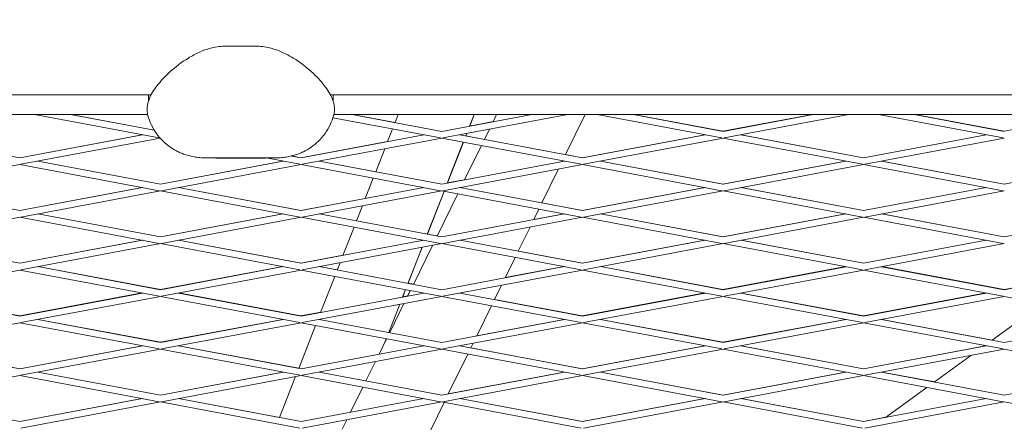
# Model space of a CAD drawing. Units: millimetres. Extents: x -4581 to 3057, y -4903 to 3057.
# Drawn here: x 0 to 223, y -1238 to -1147 of the extents above; entities that cross this region are included whole.
import ezdxf

# ---------------------------------------------------------------- set-up
doc = ezdxf.new("R2010")
doc.units = ezdxf.units.MM
doc.linetypes.add('STRICHPUNKT', pattern=[25.4, 12.7, -6.35, 0, -6.35])
doc.layers.add('DNA TOWER 04', color=7, linetype='Continuous')
doc.layers.add('SICHER-MIN', color=7, linetype='STRICHPUNKT')

msp = doc.modelspace()

# ---------------------------------------------------------------- linework, layer by layer
at = {"layer": 'DNA TOWER 04', "color": 0, "linetype": 'Continuous', "lineweight": 0}
for p, q in [((46.334, -1152.679), (53.74, -1152.679)), ((29.75, -1163.644), (-583.289, -1163.644)), ((583.369, -1163.644), (70.324, -1163.644)), ((-582.506, -1168.115), (28.964, -1168.122)), ((3.36, -1168.121), (31.58, -1173.415)), ((11.497, -1168.121), (30.475, -1171.681)), ((30.463, -1171.661), (11.593, -1168.121)), ((70.902, -1168.854), (95.22, -1173.416)), ((71.11, -1168.122), (582.58, -1168.127)), ((75.136, -1168.122), (95.496, -1171.941)), ((84.938, -1169.942), (75.236, -1168.122)), ((84.931, -1169.959), (85.651, -1168.122)), ((115.857, -1168.122), (95.496, -1171.941)), ((123.993, -1168.122), (95.773, -1173.416)), ((101.802, -1170.759), (102.835, -1168.122)), ((101.829, -1170.729), (102.85, -1168.122)), ((107.121, -1169.761), (107.925, -1168.122)), ((107.926, -1168.122), (107.123, -1169.761)), ((127.973, -1168.123), (123.523, -1177.199)), ((158.859, -1173.416), (130.64, -1168.123)), ((159.136, -1171.942), (138.776, -1168.123)), ((138.879, -1168.123), (159.121, -1171.919)), ((179.36, -1168.123), (159.121, -1171.919)), ((159.136, -1171.942), (179.496, -1168.123)), ((159.413, -1173.416), (187.632, -1168.123)), ((194.279, -1168.123), (222.499, -1173.417)), ((202.416, -1168.123), (222.776, -1171.943)), ((222.76, -1171.919), (202.522, -1168.123)), ((242.996, -1168.124), (222.76, -1171.919)), ((83.254, -1174.237), (84.374, -1171.381)), ((101.812, -1170.732), (107.135, -1169.734)), ((105.163, -1173.755), (106.297, -1171.442)), ((106.299, -1171.441), (105.164, -1173.755)), ((-27.715, -1172.703), (0.037, -1177.909)), ((27.725, -1172.692), (0.022, -1177.888)), ((0.037, -1177.909), (27.789, -1172.704)), ((0.314, -1179.383), (31.811, -1173.475)), ((91.428, -1172.704), (63.677, -1177.91)), ((95.496, -1173.467), (63.953, -1179.384)), ((95.496, -1173.467), (127.04, -1179.385)), ((99.565, -1172.704), (127.316, -1177.91)), ((100.939, -1172.962), (101.157, -1172.406)), ((105.172, -1173.737), (100.945, -1172.944)), ((100.96, -1172.947), (101.173, -1172.403)), ((155, -1172.692), (127.301, -1177.888)), ((127.316, -1177.91), (155.068, -1172.705)), ((127.593, -1179.385), (159.136, -1173.468)), ((190.679, -1179.385), (159.136, -1173.468)), ((190.956, -1177.911), (163.204, -1172.705)), ((163.257, -1172.695), (190.94, -1177.888)), ((218.638, -1172.693), (190.94, -1177.888)), ((190.956, -1177.911), (218.708, -1172.706)), ((191.232, -1179.385), (222.776, -1173.469)), ((63.661, -1177.888), (83.265, -1174.211)), ((80.573, -1181.079), (82.609, -1175.885)), ((96.753, -1183.643), (100.381, -1174.384)), ((96.78, -1183.613), (100.395, -1174.386)), ((100.675, -1182.907), (104.478, -1175.152)), ((104.479, -1175.152), (100.677, -1182.907)), ((41.831, -1177.917), (58.243, -1177.917)), ((45.382, -1177.994), (54.692, -1177.994)), ((55.794, -1177.957), (63.4, -1179.384)), ((61.533, -1177.508), (63.677, -1177.91)), ((63.661, -1177.888), (61.576, -1177.497)), ((127.301, -1177.888), (123.532, -1177.181)), ((-31.506, -1185.352), (0.037, -1179.435)), ((0.037, -1179.435), (31.58, -1185.352)), ((4.105, -1178.672), (31.857, -1183.878)), ((31.841, -1183.856), (4.154, -1178.663)), ((31.841, -1183.856), (59.543, -1178.66)), ((59.608, -1178.673), (31.857, -1183.878)), ((63.677, -1179.436), (32.133, -1185.352)), ((63.677, -1179.436), (95.22, -1185.353)), ((67.745, -1178.673), (95.496, -1183.879)), ((80.58, -1181.061), (67.795, -1178.663)), ((95.496, -1183.879), (123.248, -1178.673)), ((95.773, -1185.353), (127.316, -1179.436)), ((121.93, -1180.447), (118.163, -1188.131)), ((122.838, -1178.596), (122.754, -1178.766)), ((123.181, -1178.661), (122.768, -1178.738)), ((127.316, -1179.436), (158.859, -1185.354)), ((131.384, -1178.673), (159.136, -1183.879)), ((159.121, -1183.856), (131.436, -1178.664)), ((186.819, -1178.661), (159.121, -1183.856)), ((159.136, -1183.879), (186.888, -1178.674)), ((159.413, -1185.354), (190.956, -1179.437)), ((222.499, -1185.354), (190.956, -1179.437)), ((222.776, -1183.88), (195.024, -1178.674)), ((195.078, -1178.664), (222.76, -1183.856)), ((222.76, -1183.856), (250.457, -1178.661)), ((78.206, -1187.122), (80.016, -1182.501)), ((0.037, -1189.846), (-27.715, -1184.64)), ((-27.667, -1184.631), (0.022, -1189.825)), ((0.022, -1189.825), (27.724, -1184.629)), ((27.789, -1184.641), (0.037, -1189.846)), ((35.925, -1184.641), (63.677, -1189.847)), ((63.661, -1189.825), (35.975, -1184.632)), ((63.677, -1189.847), (91.428, -1184.642)), ((100.689, -1182.88), (96.764, -1183.616)), ((99.564, -1184.642), (127.316, -1189.848)), ((99.812, -1184.669), (99.616, -1184.632)), ((99.803, -1184.686), (99.851, -1184.588)), ((99.853, -1184.588), (99.804, -1184.687)), ((154.999, -1184.629), (127.301, -1189.825)), ((127.316, -1189.848), (155.068, -1184.642)), ((163.204, -1184.642), (190.956, -1189.848)), ((190.94, -1189.825), (163.258, -1184.632)), ((190.94, -1189.825), (218.637, -1184.63)), ((218.707, -1184.643), (190.956, -1189.848)), ((31.857, -1185.404), (0.313, -1191.321)), ((31.857, -1185.404), (63.4, -1191.321)), ((78.216, -1187.095), (63.661, -1189.825)), ((63.953, -1191.321), (95.496, -1185.405)), ((92.224, -1195.202), (96.024, -1185.504)), ((92.245, -1195.186), (96.038, -1185.506)), ((94.443, -1195.618), (99.118, -1186.084)), ((99.119, -1186.084), (94.444, -1195.618)), ((95.496, -1185.405), (127.04, -1191.322)), ((127.593, -1191.322), (159.136, -1185.405)), ((159.136, -1185.405), (190.679, -1191.323)), ((222.776, -1185.406), (191.232, -1191.323)), ((76.216, -1192.199), (77.56, -1188.769)), ((127.301, -1189.825), (118.172, -1188.112)), ((0.037, -1191.372), (-31.506, -1197.289)), ((31.58, -1197.29), (0.037, -1191.372)), ((31.857, -1195.815), (4.105, -1190.609)), ((4.155, -1190.6), (31.841, -1195.793)), ((59.542, -1190.597), (31.841, -1195.793)), ((31.857, -1195.815), (59.608, -1190.61)), ((32.133, -1197.29), (63.677, -1191.373)), ((63.677, -1191.373), (95.22, -1197.29)), ((67.745, -1190.61), (95.496, -1195.816)), ((76.223, -1192.181), (67.796, -1190.6)), ((95.496, -1195.816), (123.248, -1190.611)), ((95.773, -1197.29), (127.316, -1191.374)), ((117.478, -1189.528), (116.309, -1191.912)), ((123.18, -1190.598), (116.322, -1191.884)), ((127.316, -1191.374), (158.859, -1197.291)), ((131.384, -1190.611), (159.136, -1195.817)), ((159.121, -1195.793), (131.437, -1190.601)), ((159.121, -1195.793), (186.818, -1190.598)), ((186.888, -1190.611), (159.136, -1195.817)), ((190.956, -1191.374), (159.412, -1197.291)), ((190.956, -1191.374), (222.499, -1197.291)), ((195.024, -1190.611), (222.776, -1195.817)), ((222.76, -1195.793), (195.079, -1190.601)), ((250.456, -1190.598), (222.76, -1195.793)), ((73.157, -1200.006), (75.659, -1193.621)), ((115.485, -1193.593), (112.803, -1199.062)), ((94.452, -1195.6), (92.231, -1195.184)), ((-27.715, -1196.578), (0.037, -1201.784)), ((0.022, -1201.762), (-27.666, -1196.568)), ((27.723, -1196.566), (0.022, -1201.762)), ((0.037, -1201.784), (27.789, -1196.578)), ((0.313, -1203.258), (31.857, -1197.341)), ((63.4, -1203.258), (31.857, -1197.341)), ((63.676, -1201.784), (35.925, -1196.578)), ((35.976, -1196.569), (63.661, -1201.762)), ((63.676, -1201.784), (91.428, -1196.579)), ((63.953, -1203.258), (95.496, -1197.342)), ((87.867, -1206.322), (91.059, -1198.174)), ((87.888, -1206.306), (91.076, -1198.171)), ((89.083, -1206.55), (93.405, -1197.734)), ((93.407, -1197.734), (89.084, -1206.55)), ((95.496, -1197.342), (127.04, -1203.259)), ((99.564, -1196.579), (127.316, -1201.785)), ((127.301, -1201.762), (154.998, -1196.567)), ((155.068, -1196.58), (127.316, -1201.785)), ((159.136, -1197.343), (127.593, -1203.259)), ((159.136, -1197.343), (190.679, -1203.26)), ((163.204, -1196.58), (190.956, -1201.786)), ((190.94, -1201.762), (163.258, -1196.569)), ((218.636, -1196.567), (190.94, -1201.762)), ((190.956, -1201.786), (218.707, -1196.58)), ((191.232, -1203.26), (222.776, -1197.343)), ((73.168, -1199.979), (63.661, -1201.762)), ((112.118, -1200.46), (109.863, -1205.059)), ((127.301, -1201.762), (112.812, -1199.044)), ((4.105, -1202.547), (31.857, -1207.753)), ((31.841, -1207.73), (4.156, -1202.537)), ((59.541, -1202.535), (31.841, -1207.73)), ((31.857, -1207.753), (59.608, -1202.547)), ((95.496, -1207.753), (67.745, -1202.547)), ((67.797, -1202.538), (71.866, -1203.301)), ((71.859, -1203.319), (72.512, -1201.653)), ((123.248, -1202.548), (95.496, -1207.753)), ((109.877, -1205.03), (123.179, -1202.535)), ((131.384, -1202.548), (159.136, -1207.754)), ((159.121, -1207.73), (131.438, -1202.538)), ((186.817, -1202.535), (159.121, -1207.73)), ((159.136, -1207.754), (186.888, -1202.549)), ((195.024, -1202.549), (222.775, -1207.754)), ((222.76, -1207.73), (195.08, -1202.538)), ((222.775, -1207.754), (250.527, -1202.549)), ((-31.506, -1209.226), (0.037, -1203.31)), ((0.037, -1203.31), (31.58, -1209.227)), ((32.133, -1209.227), (63.676, -1203.31)), ((95.22, -1209.227), (63.676, -1203.31)), ((68.109, -1212.89), (71.302, -1204.741)), ((127.316, -1203.311), (95.773, -1209.227)), ((127.316, -1203.311), (158.859, -1209.228)), ((159.412, -1209.228), (190.956, -1203.312)), ((190.956, -1203.312), (222.499, -1209.229)), ((240.27, -1204.446), (222.76, -1207.73)), ((87.874, -1206.303), (89.092, -1206.532)), ((109.039, -1206.739), (107.443, -1209.994)), ((-27.715, -1208.515), (0.037, -1213.721)), ((0.022, -1213.699), (-27.665, -1208.506)), ((27.722, -1208.503), (0.022, -1213.699)), ((0.037, -1213.721), (27.789, -1208.516)), ((0.313, -1215.195), (31.857, -1209.279)), ((31.857, -1209.279), (63.4, -1215.196)), ((35.925, -1208.516), (63.676, -1213.722)), ((63.661, -1213.699), (35.977, -1208.506)), ((91.428, -1208.516), (63.676, -1213.722)), ((95.496, -1209.279), (63.953, -1215.196)), ((86.656, -1209.411), (87.31, -1207.744)), ((86.667, -1209.383), (87.797, -1209.171)), ((86.683, -1209.38), (87.324, -1207.746)), ((87.784, -1209.2), (88.397, -1207.948)), ((88.399, -1207.948), (87.785, -1209.2)), ((127.039, -1215.196), (95.496, -1209.279)), ((127.316, -1213.722), (99.564, -1208.516)), ((154.997, -1208.504), (127.301, -1213.699)), ((127.316, -1213.722), (155.068, -1208.517)), ((127.593, -1215.196), (159.136, -1209.28)), ((159.136, -1209.28), (190.679, -1215.197)), ((163.204, -1208.517), (190.956, -1213.723)), ((190.94, -1213.699), (163.259, -1208.507)), ((218.635, -1208.504), (190.94, -1213.699)), ((190.956, -1213.723), (218.707, -1208.518)), ((191.232, -1215.197), (222.775, -1209.281)), ((222.775, -1209.281), (254.319, -1215.198)), ((83.509, -1217.442), (86.011, -1211.058)), ((83.531, -1217.426), (86.027, -1211.055)), ((83.723, -1217.482), (86.959, -1210.881)), ((86.961, -1210.88), (83.724, -1217.482)), ((106.757, -1211.392), (103.417, -1218.205)), ((107.452, -1209.976), (127.301, -1213.699)), ((231.391, -1210.897), (220.002, -1219.171)), ((63.661, -1213.699), (68.119, -1212.862)), ((-31.506, -1221.163), (0.037, -1215.247)), ((0.037, -1215.247), (31.58, -1221.164)), ((4.105, -1214.484), (31.857, -1219.69)), ((31.841, -1219.667), (4.156, -1214.474)), ((31.841, -1219.667), (59.54, -1214.472)), ((59.608, -1214.485), (31.857, -1219.69)), ((63.676, -1215.248), (32.133, -1221.164)), ((63.144, -1225.559), (66.945, -1215.861)), ((63.676, -1215.248), (95.22, -1221.165)), ((67.745, -1214.485), (95.496, -1219.69)), ((95.496, -1219.69), (123.248, -1214.485)), ((95.773, -1221.165), (127.316, -1215.248)), ((123.178, -1214.472), (103.431, -1218.176)), ((158.859, -1221.165), (127.316, -1215.248)), ((159.136, -1219.691), (131.384, -1214.485)), ((131.439, -1214.475), (159.121, -1219.667)), ((186.816, -1214.472), (159.121, -1219.667)), ((159.136, -1219.691), (186.888, -1214.486)), ((159.412, -1221.165), (190.956, -1215.249)), ((190.956, -1215.249), (222.499, -1221.166)), ((195.024, -1214.486), (222.775, -1219.692)), ((220.026, -1219.154), (195.081, -1214.475)), ((222.775, -1219.692), (250.527, -1214.487)), ((83.732, -1217.463), (83.517, -1217.423)), ((0.037, -1225.658), (-27.715, -1220.452)), ((-27.664, -1220.443), (0.022, -1225.636)), ((0.022, -1225.636), (27.721, -1220.44)), ((27.788, -1220.453), (0.037, -1225.658)), ((35.925, -1220.453), (63.676, -1225.659)), ((63.152, -1225.54), (35.978, -1220.443)), ((63.676, -1225.659), (91.428, -1220.454)), ((83.039, -1218.88), (81.339, -1222.346)), ((82.577, -1219.821), (82.952, -1218.864)), ((82.583, -1219.806), (83.037, -1218.88)), ((82.658, -1219.653), (82.966, -1218.866)), ((99.564, -1220.454), (127.316, -1225.659)), ((102.593, -1219.886), (102.083, -1220.926)), ((154.996, -1220.441), (127.301, -1225.636)), ((127.316, -1225.659), (155.068, -1220.454)), ((190.956, -1225.66), (163.204, -1220.454)), ((163.26, -1220.444), (190.94, -1225.636)), ((218.122, -1220.537), (190.94, -1225.636)), ((190.956, -1225.66), (218.707, -1220.455)), ((218.332, -1220.384), (218.071, -1220.574)), ((31.857, -1221.216), (0.313, -1227.132)), ((31.857, -1221.216), (63.4, -1227.133)), ((63.953, -1227.133), (95.496, -1221.217)), ((95.496, -1221.217), (127.039, -1227.134)), ((101.397, -1222.324), (96.971, -1231.351)), ((127.301, -1225.636), (102.092, -1220.907)), ((127.593, -1227.134), (159.136, -1221.217)), ((190.679, -1227.134), (159.136, -1221.217)), ((191.232, -1227.134), (222.775, -1221.218)), ((215.24, -1222.631), (206.943, -1228.659)), ((222.775, -1221.218), (254.319, -1227.135)), ((80.515, -1224.027), (78.364, -1228.414)), ((0.037, -1227.184), (-31.507, -1233.101)), ((31.58, -1233.101), (0.037, -1227.184)), ((31.857, -1231.627), (4.105, -1226.421)), ((4.157, -1226.411), (31.841, -1231.604)), ((59.539, -1226.409), (31.841, -1231.604)), ((31.857, -1231.627), (59.608, -1226.422)), ((32.133, -1233.101), (63.676, -1227.185)), ((63.676, -1227.185), (95.22, -1233.102)), ((67.744, -1226.422), (95.496, -1231.628)), ((95.496, -1231.628), (123.248, -1226.422)), ((95.773, -1233.102), (127.316, -1227.186)), ((123.177, -1226.409), (96.985, -1231.322)), ((127.316, -1227.186), (158.859, -1233.103)), ((131.384, -1226.423), (159.136, -1231.628)), ((159.121, -1231.604), (131.44, -1226.412)), ((186.815, -1226.409), (159.121, -1231.604)), ((159.136, -1231.628), (186.887, -1226.423)), ((159.412, -1233.103), (190.956, -1227.186)), ((222.499, -1233.103), (190.956, -1227.186)), ((222.775, -1231.629), (195.024, -1226.423)), ((195.081, -1226.412), (206.967, -1228.642)), ((222.775, -1231.629), (250.527, -1226.424)), ((58.787, -1236.679), (62.415, -1227.422)), ((77.679, -1229.812), (74.893, -1235.492)), ((205.274, -1229.872), (195.923, -1236.666)), ((-27.715, -1232.39), (0.037, -1237.595)), ((0.022, -1237.573), (-27.663, -1232.38)), ((27.72, -1232.377), (0.022, -1237.573)), ((0.037, -1237.595), (27.788, -1232.39)), ((0.313, -1239.07), (31.857, -1233.153)), ((63.4, -1239.07), (31.857, -1233.153)), ((63.676, -1237.596), (35.925, -1232.39)), ((35.979, -1232.38), (58.795, -1236.66)), ((63.676, -1237.596), (91.428, -1232.391)), ((63.953, -1239.07), (95.496, -1233.154)), ((96.037, -1233.255), (91.363, -1242.79)), ((95.496, -1233.154), (127.039, -1239.071)), ((99.564, -1232.391), (127.316, -1237.597)), ((127.301, -1237.573), (99.62, -1232.38)), ((154.995, -1232.378), (127.301, -1237.573)), ((127.316, -1237.597), (155.068, -1232.391)), ((127.592, -1239.071), (159.136, -1233.155)), ((159.136, -1233.155), (190.679, -1239.072)), ((163.204, -1232.392), (190.956, -1237.597)), ((190.94, -1237.573), (163.261, -1232.381)), ((190.956, -1237.597), (218.707, -1232.392)), ((191.232, -1239.072), (222.775, -1233.155)), ((254.319, -1239.072), (222.775, -1233.155)), ((74.069, -1237.173), (73.004, -1239.346)), ((195.975, -1236.628), (190.94, -1237.573))]:
    msp.add_line(p, q, dxfattribs=at)
for points, knots in [([(29.029, -1168.381), (28.851, -1167.746), (28.816, -1167.143), (28.896, -1165.865), (29.069, -1165.251), (29.726, -1163.51), (30.36, -1162.546), (31.936, -1160.517), (32.929, -1159.457), (35.269, -1157.351), (36.601, -1156.31), (38.962, -1154.863), (39.815, -1154.398), (41.498, -1153.654), (42.287, -1153.357), (44.118, -1152.865), (45.17, -1152.679), (46.334, -1152.679)], [-25.664499, -25.664499, -25.664499, -25.664499, -24.0746942, -24.0746942, -21.8120927, -21.8120927, -16.9978696, -16.9978696, -11.8649698, -11.8649698, -6.73207, -6.73207, -4.1656201, -4.1656201, -2.1541025, -2.1541025, 0, 0, 0, 0]), ([(71.044, -1168.382), (71.223, -1167.747), (71.258, -1167.141), (71.177, -1165.861), (71.003, -1165.248), (70.35, -1163.514), (69.714, -1162.544), (68.122, -1160.498), (67.139, -1159.451), (64.802, -1157.348), (63.467, -1156.305), (61.103, -1154.858), (60.25, -1154.393), (58.566, -1153.65), (57.776, -1153.354), (55.957, -1152.866), (54.904, -1152.679), (53.74, -1152.679)], [4.5869203, 4.5869203, 4.5869203, 4.5869203, 6.1755501, 6.1755501, 8.4276257, 8.4276257, 13.2647162, 13.2647162, 18.3995466, 18.3995466, 23.534377, 23.534377, 26.1017922, 26.1017922, 28.1071132, 28.1071132, 30.2610723, 30.2610723, 30.2610723, 30.2610723]), ([(29.029, -1168.381), (29.214, -1169.038), (29.462, -1169.722), (30.103, -1171.084), (30.497, -1171.762), (31.409, -1173.039), (31.926, -1173.637), (33.023, -1174.699), (33.602, -1175.163), (34.755, -1175.95), (35.327, -1176.273), (35.877, -1176.539)], [20.3745205, 20.3745205, 20.3745205, 20.3745205, 20.8376678, 20.8376678, 21.300815, 21.300815, 21.7639623, 21.7639623, 22.2271095, 22.2271095, 22.6902568, 22.6902568, 22.6902568, 22.6902568]), ([(64.196, -1176.539), (64.751, -1176.272), (65.329, -1175.945), (66.489, -1175.151), (67.07, -1174.682), (68.168, -1173.616), (68.683, -1173.017), (69.589, -1171.742), (69.98, -1171.067), (70.615, -1169.713), (70.861, -1169.036), (71.044, -1168.382)], [46.2347417, 46.2347417, 46.2347417, 46.2347417, 46.6983779, 46.6983779, 47.162014, 47.162014, 47.6256502, 47.6256502, 48.0892863, 48.0892863, 48.5529225, 48.5529225, 48.5529225, 48.5529225]), ([(41.831, -1177.917), (41.357, -1177.917), (40.892, -1177.892), (39.992, -1177.798), (39.558, -1177.729), (38.723, -1177.559), (38.323, -1177.457), (37.561, -1177.228), (37.198, -1177.101), (36.511, -1176.831), (36.185, -1176.687), (35.877, -1176.539)], [78.4638705, 78.4638705, 78.4638705, 78.4638705, 78.9209204, 78.9209204, 79.3779704, 79.3779704, 79.8350203, 79.8350203, 80.2920703, 80.2920703, 80.7491202, 80.7491202, 80.7491202, 80.7491202]), ([(43.803, -1177.917), (44.084, -1177.945), (44.354, -1177.964), (44.88, -1177.989), (45.136, -1177.994), (45.382, -1177.994)], [11.86298034, 11.86298034, 11.86298034, 11.86298034, 12.08948965, 12.08948965, 12.32273506, 12.32273506, 12.32273506, 12.32273506]), ([(54.692, -1177.994), (54.938, -1177.994), (55.193, -1177.989), (55.72, -1177.964), (55.989, -1177.945), (56.271, -1177.917)], [5.08218098, 5.08218098, 5.08218098, 5.08218098, 5.31541696, 5.31541696, 5.54216504, 5.54216504, 5.54216504, 5.54216504]), ([(58.243, -1177.917), (58.716, -1177.917), (59.181, -1177.892), (60.08, -1177.798), (60.516, -1177.73), (61.351, -1177.559), (61.751, -1177.457), (62.513, -1177.228), (62.875, -1177.101), (63.563, -1176.831), (63.888, -1176.688), (64.196, -1176.539)], [167.4975094, 167.4975094, 167.4975094, 167.4975094, 167.9548923, 167.9548923, 168.4122752, 168.4122752, 168.8696581, 168.8696581, 169.3270411, 169.3270411, 169.784424, 169.784424, 169.784424, 169.784424])]:
    msp.add_open_spline(points, degree=3, knots=knots, dxfattribs=at)
for points in [[(29.13, -1163.644), (29.123, -1164.104), (29.139, -1164.553), (29.174, -1164.989)], [(70.944, -1163.644), (70.951, -1164.104), (70.935, -1164.553), (70.9, -1164.99)]]:
    msp.add_open_spline(points, degree=3, dxfattribs=at)
at = {"layer": 'SICHER-MIN'}
msp.add_circle((0, 0), 3056.677, dxfattribs=at)

doc.saveas('drawing.dxf')
